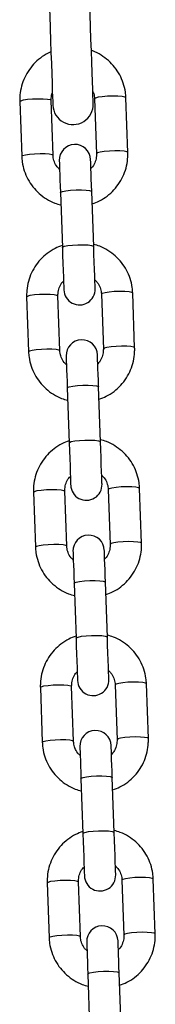
# Model space of a CAD drawing. Units: millimetres. Extents: x -1 to 7.9, y 1 to 16.6.
# Drawn here: x 3.7 to 3.7, y 12 to 12.2 of the extents above; entities that cross this region are included whole.
import ezdxf

# ---------------------------------------------------------------- set-up
doc = ezdxf.new("R2010")
doc.units = ezdxf.units.MM

# ---------------------------------------------------------------- blocks, each defined once
blk = doc.blocks.new('OPSHA_K035')
at = {"color": 7, "linetype": 'Continuous', "lineweight": 25}
for p, q in [((3838.183839366712, 5818.972302285088), (3838.184219525137, 5818.961415973557)), ((3838.190415785589, 5818.961632338417), (3838.190035627164, 5818.972518649948)), ((3838.198630378522, 5818.972818818939), (3838.199010536947, 5818.961932507408)), ((3838.205206737794, 5818.962148872269), (3838.20482657937, 5818.9730351838)), ((3838.191876337804, 5818.954192367447), (3838.192256496229, 5818.943306055916)), ((3838.198452697076, 5818.943522420776), (3838.198072538652, 5818.954408732307)), ((3838.185194120683, 5818.933507409943), (3838.185574279108, 5818.922621098412)), ((3838.19177053956, 5818.922837463272), (3838.191390381136, 5818.933723774803)), ((3838.199985132494, 5818.934023943794), (3838.200365290918, 5818.923137632263)), ((3838.206561491766, 5818.923353997124), (3838.206181333341, 5818.934240308655)), ((3838.193231032171, 5818.915397492302), (3838.193611190595, 5818.904511180771)), ((3838.199807451047, 5818.904727545631), (3838.199427292623, 5818.915613857162)), ((3838.201339886465, 5818.895229068649), (3838.201720044889, 5818.884342757118)), ((3838.207916245737, 5818.884559121979), (3838.207536087312, 5818.89544543351)), ((3838.186548874654, 5818.894712534798), (3838.186929033079, 5818.883826223267)), ((3838.193125233926, 5818.884042588127), (3838.192745075502, 5818.894928899658)), ((3838.194585786142, 5818.876602617157), (3838.194965944566, 5818.865716305626)), ((3838.201162205019, 5818.865932670486), (3838.200782046594, 5818.876818982018)), ((3838.194479987897, 5818.845247712982), (3838.194099829473, 5818.856134024513)), ((3838.202694640436, 5818.856434193504), (3838.20307479886, 5818.845547881973)), ((3838.209270999708, 5818.845764246834), (3838.208890841283, 5818.856650558365)), ((3838.187903628625, 5818.855917659653), (3838.18828378705, 5818.845031348122)), ((3838.195940540113, 5818.837807742012), (3838.196320698537, 5818.826921430481)), ((3838.20251695899, 5818.827137795342), (3838.202136800565, 5818.838024106873)), ((3838.189258382597, 5818.817122784508), (3838.189638541021, 5818.806236472977)), ((3838.195834741869, 5818.806452837837), (3838.195454583444, 5818.817339149368)), ((3838.204049334802, 5818.817639318359), (3838.204429493227, 5818.806753006828)), ((3838.210625753679, 5818.806969371689), (3838.210245595254, 5818.81785568322)), ((3838.197295294084, 5818.799012866867), (3838.197675452509, 5818.788126555336)), ((3838.203871653356, 5818.788342920197), (3838.203491494932, 5818.799229231728))]:
    blk.add_line(p, q, dxfattribs=at)
at = {"color": 7, "linetype": 'Continuous', "lineweight": 25, "flags": 128}
for points in [[(3838.198363766946, 5818.971857515228), (3838.198357329645, 5818.972041693581), (3838.198338196554, 5818.972590175522), (3838.198306725301, 5818.973490563286), (3838.198263690748, 5818.974722829712), (3838.198210046568, 5818.976259556664), (3838.198146925249, 5818.978066173447), (3838.198075816907, 5818.980102506531), (3838.197998271265, 5818.982323017967), (3838.197916076459, 5818.984678116692), (3838.197830961027, 5818.987115231407), (3838.19774489192, 5818.989579764259), (3838.197659776487, 5818.992016878975), (3838.197577522077, 5818.994371977699), (3838.197499976434, 5818.996592489136), (3838.197428868093, 5818.99862882222), (3838.197365806379, 5819.000435439003), (3838.197312102594, 5819.001972165955), (3838.197269127645, 5819.003204432381), (3838.197237656393, 5819.004104820145), (3838.197218523302, 5819.004653302086), (3838.197212086, 5819.004837480438)], [(3838.189216957368, 5819.004558292282), (3838.18922339467, 5819.00437411393), (3838.189242527761, 5819.003825631989), (3838.189273999013, 5819.002925244225), (3838.189317033567, 5819.001692977798), (3838.189370677747, 5819.000156250847), (3838.189433739461, 5818.998349634064), (3838.189504847803, 5818.99631330098), (3838.189582393446, 5818.994092789543), (3838.189664647855, 5818.991737690819), (3838.189749763288, 5818.989300576103), (3838.189835832395, 5818.986836043251), (3838.189920947828, 5818.984398928535), (3838.190003142633, 5818.982043829811), (3838.190080688276, 5818.979823318375), (3838.190151796617, 5818.977786985291), (3838.190214917936, 5818.975980368507), (3838.190268562116, 5818.974443641556), (3838.19031159667, 5818.97321137513), (3838.190343067922, 5818.972310987366), (3838.190362201013, 5818.971762505425), (3838.190368638315, 5818.971578327072)], [(3838.191654012479, 5818.960558620346), (3838.1916581252, 5818.960440603149), (3838.191670344152, 5818.960090247047), (3838.191690311708, 5818.959518876923), (3838.191717372217, 5818.958744493378), (3838.191750631609, 5818.957792130363), (3838.191789017, 5818.95669194783), (3838.191831395902, 5818.955479112518), (3838.191876337804, 5818.954192367447)], [(3838.198072538652, 5818.954408732307), (3838.19802759675, 5818.955695477379), (3838.197985217847, 5818.956908312691), (3838.197946832456, 5818.958008495224), (3838.197913573064, 5818.958960977448), (3838.197886512556, 5818.959735241783), (3838.197866545, 5818.960306611908), (3838.197854326047, 5818.96065696801), (3838.197850213327, 5818.960774985207)], [(3838.192256496229, 5818.943306055916), (3838.192311570921, 5818.941728678597), (3838.192365751543, 5818.940176335228), (3838.192416653909, 5818.93871959771), (3838.19246183423, 5818.937424865616), (3838.192499325552, 5818.936351147545), (3838.192527399339, 5818.935547200096), (3838.192544803896, 5818.935049620522), (3838.192550645151, 5818.934881297005)], [(3838.198746905603, 5818.935097661865), (3838.198741004743, 5818.935266104591), (3838.198723659792, 5818.935763564957), (3838.198695586004, 5818.936567512405), (3838.198658094682, 5818.937641230476), (3838.198612854757, 5818.93893596257), (3838.198562011995, 5818.940392700089), (3838.198507771768, 5818.941945043457), (3838.198452697076, 5818.943522420776)], [(3838.19300876645, 5818.921763745201), (3838.193012879171, 5818.921645728004), (3838.193025098123, 5818.921295371902), (3838.193045065679, 5818.920724001778), (3838.193072066583, 5818.919949737442), (3838.193105325975, 5818.918997255219), (3838.193143770971, 5818.917897072685), (3838.193186149873, 5818.916684237373), (3838.193231032171, 5818.915397492302)], [(3838.199427292623, 5818.915613857162), (3838.199382350721, 5818.916900602234), (3838.199339971819, 5818.918113437546), (3838.199301586427, 5818.919213620079), (3838.199268327035, 5818.920166102303), (3838.199241266527, 5818.920940366638), (3838.199221298971, 5818.921511736763), (3838.199209080019, 5818.921862092865), (3838.199204967298, 5818.921980110062)], [(3838.193611190595, 5818.904511180771), (3838.193666324892, 5818.902933803452), (3838.193720505514, 5818.901381460083), (3838.193771348276, 5818.899924722565), (3838.193816588201, 5818.898629990471), (3838.193854079523, 5818.8975562724), (3838.19388215331, 5818.896752324951), (3838.193899557867, 5818.896254864586), (3838.193905399122, 5818.89608642186)], [(3838.200101659574, 5818.89630278672), (3838.200095758714, 5818.896471229446), (3838.200078354158, 5818.896968689812), (3838.20005028037, 5818.89777263726), (3838.200012789049, 5818.898846474541), (3838.199967608728, 5818.900141087425), (3838.199916706361, 5818.901597824944), (3838.199862525739, 5818.903150168312), (3838.199807451047, 5818.904727545631)], [(3838.194363460817, 5818.882968870056), (3838.194367633142, 5818.88285085286), (3838.194379852094, 5818.882500496758), (3838.19439981965, 5818.881929126633), (3838.194426820554, 5818.881154862297), (3838.194460079946, 5818.880202380074), (3838.194498524942, 5818.87910219754), (3838.19454084424, 5818.877889362228), (3838.194585786142, 5818.876602617157)], [(3838.200782046594, 5818.876818982018), (3838.200737104692, 5818.878105727089), (3838.20069472579, 5818.879318562401), (3838.200656340398, 5818.880418744934), (3838.200623081007, 5818.881371227158), (3838.200596020498, 5818.882145491493), (3838.200576052942, 5818.882716861618), (3838.20056383399, 5818.88306721772), (3838.200559721269, 5818.883185234917)], [(3838.201456353941, 5818.857507911575), (3838.201450512685, 5818.857676354301), (3838.201433108129, 5818.858173814667), (3838.201405034341, 5818.858977762116), (3838.20136754302, 5818.860051599396), (3838.201322362699, 5818.86134633149), (3838.201271460332, 5818.862802949799), (3838.20121727971, 5818.864355412376), (3838.201162205019, 5818.865932670486)], [(3838.194965944566, 5818.865716305626), (3838.195021019258, 5818.864139047516), (3838.195075259485, 5818.862586584938), (3838.195126102247, 5818.861129966629), (3838.195171342172, 5818.859835234535), (3838.195208833494, 5818.858761397255), (3838.195236907281, 5818.857957449806), (3838.195254252233, 5818.857459989441), (3838.195260153093, 5818.857291546715)], [(3838.202136800565, 5818.838024106873), (3838.202091858663, 5818.839310851944), (3838.202049479761, 5818.840523687256), (3838.202011094369, 5818.841623869789), (3838.201977834978, 5818.842576352013), (3838.201950774469, 5818.843350616348), (3838.201930806913, 5818.843921986473), (3838.201918587961, 5818.844272342575), (3838.20191447524, 5818.844390359772)], [(3838.195718214788, 5818.844173994911), (3838.195722327509, 5818.844055977715), (3838.195734606065, 5818.843705621613), (3838.195754573621, 5818.843134251488), (3838.195781574525, 5818.842359987152), (3838.195814833917, 5818.841407504929), (3838.195853278913, 5818.840307322395), (3838.195895598211, 5818.839094487083), (3838.195940540113, 5818.837807742012)], [(3838.196320698537, 5818.826921430481), (3838.196375773229, 5818.825344172371), (3838.196430013456, 5818.823791709793), (3838.196480856218, 5818.822335091484), (3838.196526096143, 5818.82104035939), (3838.196563587465, 5818.81996652211), (3838.196591661253, 5818.819162574661), (3838.196609006204, 5818.818665114296), (3838.196614907064, 5818.81849667157)], [(3838.202811107912, 5818.81871303643), (3838.202805266656, 5818.818881479157), (3838.2027878621, 5818.819378939522), (3838.202759788313, 5818.820182886971), (3838.202722296991, 5818.821256724251), (3838.20267711667, 5818.822551456345), (3838.202626214304, 5818.824008193863), (3838.202572033681, 5818.825560537231), (3838.20251695899, 5818.827137795342)], [(3838.197072968759, 5818.805379119766), (3838.19707708148, 5818.80526110257), (3838.197089360036, 5818.804910746468), (3838.197109267988, 5818.804339376343), (3838.197136328497, 5818.803565112007), (3838.197169587888, 5818.802612629784), (3838.197208032884, 5818.80151244725), (3838.197250352182, 5818.800299611938), (3838.197295294084, 5818.799012866867)], [(3838.203491494932, 5818.799229231728), (3838.203446612634, 5818.800515976799), (3838.203404233732, 5818.801728812111), (3838.203365788736, 5818.802828994644), (3838.203332529344, 5818.803781476868), (3838.20330552844, 5818.804555741203), (3838.203285560884, 5818.805127230537), (3838.203273341932, 5818.80547746743), (3838.203269229211, 5818.805595484627)]]:
    blk.add_lwpolyline(points, dxfattribs=at)
at = {"color": 8, "linetype": 'Continuous', "lineweight": 25, "flags": 128}
for points in [[(3838.20482657937, 5818.9730351838), (3838.204634592809, 5818.97317608918), (3838.204092071333, 5818.973286953819), (3838.203264520444, 5818.973354426277), (3838.202251658716, 5818.973370400322), (3838.201175675668, 5818.973332849396), (3838.200166390218, 5818.973246303452), (3838.19934551505, 5818.973121252907), (3838.19881205348, 5818.972972718132), (3838.198630378522, 5818.972818818939)], [(3838.183839366712, 5818.972302285088), (3838.184021101274, 5818.97245630349), (3838.18455450324, 5818.972604719055), (3838.185375378408, 5818.9727297696), (3838.186384663858, 5818.972816315544), (3838.187460646905, 5818.97285386647), (3838.188473508634, 5818.972838011635), (3838.189301119127, 5818.972770539177), (3838.189843640604, 5818.972659555328), (3838.190035627164, 5818.972518649948)], [(3838.184219525137, 5818.961416211975), (3838.184401259698, 5818.961569991959), (3838.184934661665, 5818.961718407524), (3838.185755536832, 5818.961843458069), (3838.186764822282, 5818.961930004013), (3838.18784080533, 5818.961967554939), (3838.188853667059, 5818.961951700104), (3838.189681277551, 5818.961884227646), (3838.190223799028, 5818.961773243797), (3838.190415785589, 5818.961632338417)], [(3838.205206737794, 5818.962148991478), (3838.205014751234, 5818.962289777649), (3838.204472229757, 5818.962400642288), (3838.203644678869, 5818.962468114746), (3838.20263181714, 5818.962484088791), (3838.201555834093, 5818.962446537865), (3838.200546548643, 5818.96235999192), (3838.199725673475, 5818.962234941376), (3838.199192211904, 5818.962086406601), (3838.199010536947, 5818.961932507408)], [(3838.191876337804, 5818.954192367447), (3838.191920743265, 5818.954268899811), (3838.192283854761, 5818.954422441376), (3838.192971453943, 5818.954561320198), (3838.19390063075, 5818.954668727768), (3838.194959388055, 5818.954731670273), (3838.196019873895, 5818.954742756737), (3838.196954295911, 5818.95470031823), (3838.197649941721, 5818.954609838379), (3838.198022828378, 5818.954481926811), (3838.198072538652, 5818.954408732307)], [(3838.192256496229, 5818.943306055916), (3838.192300901689, 5818.94338258828), (3838.192664013185, 5818.943536129845), (3838.193351612367, 5818.943675008667), (3838.194280789175, 5818.943782416237), (3838.19533954648, 5818.943845358742), (3838.19640003232, 5818.943856445206), (3838.197334454336, 5818.943814006699), (3838.198030100145, 5818.943723526848), (3838.198402986803, 5818.94359561528), (3838.198452697076, 5818.943522420776)], [(3838.206181333341, 5818.934240308655), (3838.20598934678, 5818.934381214035), (3838.205446825304, 5818.934492078674), (3838.204619274416, 5818.934559551132), (3838.203606412687, 5818.934575525177), (3838.202530429639, 5818.934537974251), (3838.201521144189, 5818.934451428307), (3838.200700269022, 5818.934326377762), (3838.200166807451, 5818.934177962196), (3838.199985132494, 5818.934023943794)], [(3838.185194120683, 5818.933507409943), (3838.185375795641, 5818.933661428345), (3838.185909257211, 5818.93380984391), (3838.186730132379, 5818.933934894455), (3838.187739417829, 5818.934021440399), (3838.188815400877, 5818.934058991325), (3838.189828262605, 5818.93404313649), (3838.190655873098, 5818.933975664032), (3838.191198394575, 5818.933864680183), (3838.191390381136, 5818.933723774803)], [(3838.185574279108, 5818.92262133683), (3838.185755954065, 5818.922775116814), (3838.186289415636, 5818.922923532379), (3838.187110290804, 5818.923048582924), (3838.188119576253, 5818.923135128868), (3838.189195559301, 5818.923172679794), (3838.19020842103, 5818.923156824959), (3838.191036031522, 5818.923089352501), (3838.191578552999, 5818.922978368652), (3838.19177053956, 5818.922837463272)], [(3838.206561491766, 5818.923354235542), (3838.206369505205, 5818.923494902504), (3838.205826983728, 5818.923605767143), (3838.20499943284, 5818.923673239601), (3838.203986571111, 5818.923689213646), (3838.202910588064, 5818.92365166272), (3838.201901302614, 5818.923565116776), (3838.201080427446, 5818.923440066231), (3838.200546965875, 5818.923291650665), (3838.200365290918, 5818.923137632263)], [(3838.193231032171, 5818.915397492302), (3838.193275497236, 5818.915474024666), (3838.193638608732, 5818.915627566231), (3838.194326207914, 5818.915766445053), (3838.195255384721, 5818.915873852623), (3838.196314082422, 5818.915936795128), (3838.197374627866, 5818.915947881592), (3838.198309049882, 5818.915905562294), (3838.199004695692, 5818.915814963234), (3838.199377582349, 5818.915687051666), (3838.199427292623, 5818.915613857162)], [(3838.193611190595, 5818.904511180771), (3838.19365565566, 5818.904587713135), (3838.194018767156, 5818.9047412547), (3838.194706366338, 5818.904880133522), (3838.195635543146, 5818.904987541092), (3838.196694240846, 5818.905050483597), (3838.197754786291, 5818.905061570061), (3838.198689208307, 5818.905019250763), (3838.199384854116, 5818.904928651703), (3838.199757740774, 5818.904800740135), (3838.199807451047, 5818.904727545631)], [(3838.186548874654, 5818.894712534798), (3838.186730549612, 5818.8948665532), (3838.187264011182, 5818.895014968765), (3838.18808488635, 5818.89514001931), (3838.1890941718, 5818.895226565254), (3838.190170154848, 5818.89526411618), (3838.191183016576, 5818.895248261345), (3838.192010627069, 5818.895180788887), (3838.192553088941, 5818.895069924248), (3838.192745075502, 5818.894928899658)], [(3838.207536087312, 5818.89544543351), (3838.207344100751, 5818.89558633889), (3838.206801579275, 5818.895697322739), (3838.205973968782, 5818.895764795197), (3838.204961107053, 5818.895780650032), (3838.203885183611, 5818.895743099106), (3838.202875898161, 5818.895656553162), (3838.202055022993, 5818.895531502617), (3838.201521561422, 5818.895383087051), (3838.201339886465, 5818.895229068649)], [(3838.186929033079, 5818.883826461685), (3838.187110708036, 5818.883980241669), (3838.187644169607, 5818.884128657234), (3838.188465044775, 5818.884253707779), (3838.189474330225, 5818.884340253723), (3838.190550313272, 5818.884377804649), (3838.191563175001, 5818.884361949814), (3838.192390785493, 5818.884294477356), (3838.192933247366, 5818.884183612717), (3838.193125233926, 5818.884042588127)], [(3838.207916245737, 5818.884559360397), (3838.207724259176, 5818.884700027359), (3838.207181737699, 5818.884811011208), (3838.206354127206, 5818.884878483665), (3838.205341265478, 5818.884894338501), (3838.204265342035, 5818.884856787575), (3838.203256056585, 5818.884770241631), (3838.202435181417, 5818.884645191086), (3838.201901719846, 5818.88449677552), (3838.201720044889, 5818.884342757118)], [(3838.194585786142, 5818.876602617157), (3838.194630251207, 5818.876679149521), (3838.194993362703, 5818.876832691086), (3838.195680961885, 5818.876971569908), (3838.196610138692, 5818.877078977478), (3838.197668836393, 5818.877142039192), (3838.198729381837, 5818.877153006447), (3838.199663803854, 5818.877110687149), (3838.200359449663, 5818.877020088089), (3838.20073233632, 5818.876892176521), (3838.200782046594, 5818.876818982018)], [(3838.194965944566, 5818.865716305626), (3838.195010409631, 5818.86579283799), (3838.195373521127, 5818.865946379555), (3838.196061120309, 5818.866085258377), (3838.196990297117, 5818.866192665947), (3838.198048994817, 5818.866255727661), (3838.199109540262, 5818.866266694916), (3838.200043962278, 5818.866224375618), (3838.200739608087, 5818.866133776558), (3838.201112494745, 5818.86600586499), (3838.201162205019, 5818.865932670486)], [(3838.187903628625, 5818.855917659653), (3838.188085303583, 5818.856071678055), (3838.188618765153, 5818.85622009362), (3838.189439640321, 5818.856345144165), (3838.190448925771, 5818.856431690109), (3838.191524908819, 5818.856469241035), (3838.192537770547, 5818.8564533862), (3838.193365321436, 5818.856385913742), (3838.193907842912, 5818.856275049103), (3838.194099829473, 5818.856134024513)], [(3838.208890841283, 5818.856650558365), (3838.208698854723, 5818.856791463745), (3838.208156333246, 5818.856902447594), (3838.207328722753, 5818.856969920052), (3838.206315861024, 5818.856985774887), (3838.205239937582, 5818.856948223961), (3838.204230652132, 5818.856861678017), (3838.203409776964, 5818.856736627472), (3838.202876315393, 5818.856588211906), (3838.202694640436, 5818.856434193504)], [(3838.18828378705, 5818.84503158654), (3838.188465462007, 5818.845185366524), (3838.188998923578, 5818.845333782089), (3838.189819798746, 5818.845458832634), (3838.190829084196, 5818.845545378578), (3838.191905067243, 5818.845582929504), (3838.192917928972, 5818.845567074669), (3838.19374547986, 5818.845499602211), (3838.194288001337, 5818.845388737572), (3838.194479987897, 5818.845247712982)], [(3838.209270999708, 5818.845764485252), (3838.209079013147, 5818.845905152214), (3838.20853649167, 5818.846016136063), (3838.207708881177, 5818.846083608521), (3838.206696019449, 5818.846099463356), (3838.205620096006, 5818.84606191243), (3838.204610810556, 5818.845975366486), (3838.203789935388, 5818.845850315941), (3838.203256473817, 5818.845701900375), (3838.20307479886, 5818.845547881973)], [(3838.195940540113, 5818.837807742012), (3838.195985005178, 5818.837884274376), (3838.196348116674, 5818.838037815941), (3838.197035715856, 5818.838176694763), (3838.197964892664, 5818.838284102333), (3838.199023590364, 5818.838347164047), (3838.200084135809, 5818.838358131302), (3838.201018557825, 5818.838315812004), (3838.201714203634, 5818.838225212944), (3838.202087090292, 5818.838097420586), (3838.202136800565, 5818.838024106873)], [(3838.196320698537, 5818.826921430481), (3838.196365163602, 5818.826997962845), (3838.196728275098, 5818.82715150441), (3838.197415874281, 5818.827290383232), (3838.198345051088, 5818.827397790802), (3838.199403748788, 5818.827460852516), (3838.200464294233, 5818.827471819771), (3838.201398716249, 5818.827429500473), (3838.202094362058, 5818.827338901413), (3838.202467248716, 5818.827211109055), (3838.20251695899, 5818.827137795342)], [(3838.189258382597, 5818.817122784508), (3838.189440057554, 5818.81727680291), (3838.189973519125, 5818.817425337685), (3838.190794394292, 5818.81755026902), (3838.191803679742, 5818.817636814964), (3838.19287966279, 5818.817674365891), (3838.193892524519, 5818.817658511055), (3838.194720075407, 5818.817591038597), (3838.195262596883, 5818.817480173958), (3838.195454583444, 5818.817339149368)], [(3838.210245595254, 5818.81785568322), (3838.210053608694, 5818.817996707809), (3838.209511087217, 5818.818107572449), (3838.208683476724, 5818.818175044907), (3838.207670614996, 5818.818190899742), (3838.206594631948, 5818.818153348816), (3838.205585346498, 5818.818066802872), (3838.20476447133, 5818.817941752327), (3838.204231069364, 5818.817793336761), (3838.204049334802, 5818.817639318359)], [(3838.210625753679, 5818.806969610107), (3838.210433767118, 5818.807110396278), (3838.209891245641, 5818.807221260918), (3838.209063635149, 5818.807288733376), (3838.20805077342, 5818.807304588211), (3838.206974790372, 5818.807267037285), (3838.205965504922, 5818.807180491341), (3838.205144629755, 5818.807055440796), (3838.204611227789, 5818.80690702523), (3838.204429493227, 5818.806753006828)], [(3838.189638541021, 5818.806236711395), (3838.189820215978, 5818.806390491379), (3838.190353677549, 5818.806539026154), (3838.191174552717, 5818.806663957489), (3838.192183838167, 5818.806750503433), (3838.193259821214, 5818.806788054359), (3838.194272682943, 5818.806772199524), (3838.195100233831, 5818.806704727066), (3838.195642755308, 5818.806593862427), (3838.195834741869, 5818.806452837837)], [(3838.197295294084, 5818.799012866867), (3838.197339759149, 5818.799089399231), (3838.19770281104, 5818.799242940796), (3838.198390469827, 5818.799381819618), (3838.199319646635, 5818.799489227188), (3838.200378344335, 5818.799552288902), (3838.20143888978, 5818.799563256157), (3838.202373311796, 5818.799520936859), (3838.203068898, 5818.799430337799), (3838.203441844263, 5818.799302545441), (3838.203491494932, 5818.799229231728)]]:
    blk.add_lwpolyline(points, dxfattribs=at)
at = {"color": 7, "linetype": 'Continuous', "lineweight": 25}
for centre, radius, start, end in [((3838.194366192415, 5818.971717950399), 0.004000000000001213, 182.0000000019326, 2.000000001932675), ((3838.194752108041, 5818.960666772778), 0.003099999999999522, 2.000000001932675, 182.0000000019326), ((3838.195648779022, 5818.934989475471), 0.003099999999999522, 182.0000000019326, 2.000000001932675), ((3838.196106854443, 5818.921871911669), 0.003099999999999522, 2.000000001932675, 182.0000000019326), ((3838.197003525424, 5818.896194614363), 0.003099999999999538, 182.0000000019326, 2.000000001932675), ((3838.197461600846, 5818.883077050561), 0.00310000000000134, 2.000000001932675, 182.0000000019326), ((3838.198358271827, 5818.857399753255), 0.003100000000001324, 182.0000000019326, 2.000000001932675), ((3838.198816347248, 5818.844282189452), 0.003099999999999522, 2.000000001932675, 182.0000000019326), ((3838.199713018229, 5818.818604892147), 0.003099999999999522, 182.0000000019326, 2.000000001932675), ((3838.20017109365, 5818.805487328344), 0.003099999999999538, 2.000000001932675, 182.0000000019326)]:
    blk.add_arc(centre, radius, start, end, dxfattribs=at)
for points, knots in [([(3838.190000222005, 5818.982127753151), (3838.189818819791, 5818.982056331245), (3838.189071660304, 5818.981762158681), (3838.187897968931, 5818.980955327785), (3838.186541304004, 5818.979738708127), (3838.185429064487, 5818.978288341372), (3838.184582160528, 5818.976674161251), (3838.184034088966, 5818.974938654885), (3838.183827252368, 5818.97345947697), (3838.183836468324, 5818.972579146319), (3838.183839366712, 5818.972302285088)], [0, 0, 0, 0, 0.04735059470165857, 0.1950276409015986, 0.3426612627558057, 0.4902311437384251, 0.6377158470144807, 0.785107667956065, 0.9324170349695645, 0.9999999999999999, 0.9999999999999999, 0.9999999999999999, 0.9999999999999999]), ([(3838.20482657937, 5818.9730351838), (3838.204801173651, 5818.973411309196), (3838.204735139688, 5818.974388925714), (3838.204358263195, 5818.975936573352), (3838.203644138705, 5818.97760734447), (3838.202644954056, 5818.979127966169), (3838.201399702203, 5818.980461670803), (3838.199932622044, 5818.981534040956), (3838.198774560343, 5818.982190849207), (3838.198093736451, 5818.982391095685), (3838.1979948738, 5818.982420173538)], [0, 0, 0, 0, 0.09193459520707654, 0.2389542952106539, 0.386078229106198, 0.5332133967385053, 0.6803880610055844, 0.8276409406549101, 0.9749716869684468, 0.9999999999999999, 0.9999999999999999, 0.9999999999999999, 0.9999999999999999]), ([(3838.190035627164, 5818.972518649948), (3838.190034429853, 5818.97267025439), (3838.190030265726, 5818.97319751879), (3838.190176972313, 5818.97370856048), (3838.190281496324, 5818.974072662247)], [0, 0, 0, 0, 0.2875302085202087, 1, 1, 1, 1]), ([(3838.198278234281, 5818.974306670082), (3838.198305316114, 5818.974259179518), (3838.198513093891, 5818.973894821479), (3838.198595738956, 5818.973370099753), (3838.198624383323, 5818.972914231192), (3838.198630378522, 5818.972818818939)], [0, 0, 0, 0, 0.1059507639579758, 0.8128775312829247, 1, 1, 1, 1]), ([(3838.199010536947, 5818.961932507408), (3838.199010941856, 5818.961781078563), (3838.199012367249, 5818.961248005548), (3838.198798766988, 5818.960350204291), (3838.198403041367, 5818.959499468363), (3838.19801873469, 5818.959121480018), (3838.197911665716, 5818.959016171349)], [0, 0, 0, 0, 0.1424977028287198, 0.501632829992734, 0.8611534353976986, 1, 1, 1, 1]), ([(3838.198158250131, 5818.951954689873), (3838.198641508113, 5818.95213651323), (3838.199694578764, 5818.952532725706), (3838.201151892504, 5818.953488022236), (3838.202503865549, 5818.954714515246), (3838.203617304377, 5818.956162276967), (3838.204463861825, 5818.957777154638), (3838.205012099758, 5818.959512450313), (3838.205218945669, 5818.960991684622), (3838.20520965856, 5818.961872012127), (3838.205206737794, 5818.962148872269)], [0, 0, 0, 0, 0.1161996157475734, 0.2532113481800758, 0.3901742136111874, 0.5270752164771073, 0.6638999299521645, 0.8006398153201485, 0.9373018693727698, 0.9999999999999999, 0.9999999999999999, 0.9999999999999999, 0.9999999999999999]), ([(3838.184219525137, 5818.961415973557), (3838.184244930123, 5818.96103984985), (3838.184310965072, 5818.960062194932), (3838.184687874055, 5818.958514501511), (3838.185402036462, 5818.956843943028), (3838.186400992176, 5818.95532247991), (3838.187647400307, 5818.95399209061), (3838.189109809445, 5818.952906863213), (3838.190563026182, 5818.952134556008), (3838.19155525833, 5818.951863239676), (3838.191961512842, 5818.95175215329)], [0, 0, 0, 0, 0.08535159884316394, 0.2218536318675811, 0.3584327734528073, 0.4950347488837065, 0.6316774564096342, 0.7683826870301562, 0.9051677792056363, 0.9999999999999999, 0.9999999999999999, 0.9999999999999999, 0.9999999999999999]), ([(3838.191715405263, 5818.958799568069), (3838.191548682352, 5818.958956093034), (3838.191100869236, 5818.959376514744), (3838.190655530757, 5818.960261429416), (3838.190446757194, 5818.961079126078), (3838.190421146001, 5818.961536591167), (3838.190415785589, 5818.961632338417)], [0, 0, 0, 0, 0.2115579062657877, 0.5682386678442285, 0.9096325345875983, 1, 1, 1, 1]), ([(3838.192242667951, 5818.943701473129), (3838.191759392127, 5818.943519647598), (3838.190706338545, 5818.943123451433), (3838.189248980073, 5818.942168258509), (3838.187897059653, 5818.940941742694), (3838.186783552656, 5818.939494025671), (3838.185936976703, 5818.93787913698), (3838.185388858966, 5818.936143815012), (3838.185181902721, 5818.934664601696), (3838.185191197511, 5818.933784270466), (3838.185194120683, 5818.933507409943)], [0, 0, 0, 0, 0.116204037957392, 0.2532075320088973, 0.3901707367540814, 0.5270748049281168, 0.6638998573749866, 0.8006387312208061, 0.9373017071901746, 1, 1, 1, 1]), ([(3838.206181333341, 5818.934240308655), (3838.206155930714, 5818.934616433025), (3838.206089904478, 5818.935594051409), (3838.205712939251, 5818.937141725045), (3838.204998846112, 5818.93881229503), (3838.203999928047, 5818.940333833596), (3838.202753490693, 5818.941664177832), (3838.201291015936, 5818.942749301152), (3838.199837810848, 5818.943521571671), (3838.198845598627, 5818.943792996355), (3838.198439345636, 5818.943904128922)], [0, 0, 0, 0, 0.08535182178604628, 0.221845529443303, 0.3584332262674739, 0.495033111021665, 0.6316792345318032, 0.7683794625121115, 0.905164908624023, 1, 1, 1, 1]), ([(3838.191390381136, 5818.933723774803), (3838.191389953266, 5818.933875203857), (3838.191388447042, 5818.934408278531), (3838.191602108792, 5818.935306078282), (3838.191997814983, 5818.936156826165), (3838.192382182645, 5818.936534724135), (3838.192489252367, 5818.936639991653)], [0, 0, 0, 0, 0.1424999198271457, 0.5016415092218415, 0.8611769156109118, 1, 1, 1, 1]), ([(3838.198685453214, 5818.936856714142), (3838.198852202365, 5818.936700193251), (3838.199300062694, 5818.936279804316), (3838.199745285109, 5818.935394821329), (3838.199954165952, 5818.934577162126), (3838.199979773, 5818.934119691326), (3838.199985132494, 5818.934023943794)], [0, 0, 0, 0, 0.2115686602447037, 0.5682380380663856, 0.9096332652803256, 0.9999999999999999, 0.9999999999999999, 0.9999999999999999, 0.9999999999999999]), ([(3838.185574279108, 5818.922621098412), (3838.18559968156, 5818.922244973948), (3838.185665707334, 5818.921267355399), (3838.186042677507, 5818.919719684551), (3838.186756754748, 5818.91804909245), (3838.187755748871, 5818.916527602957), (3838.189002159183, 5818.915197228467), (3838.190464526489, 5818.914111948649), (3838.19191783199, 5818.913339854971), (3838.192910017608, 5818.913068417777), (3838.193316266813, 5818.912957278145)], [0, 0, 0, 0, 0.08535176865681426, 0.2218453736619628, 0.3584329745006452, 0.4950352107473427, 0.6316781843586343, 0.7683836759921011, 0.9051649752683312, 0.9999999999999999, 0.9999999999999999, 0.9999999999999999, 0.9999999999999999]), ([(3838.193070159235, 5818.920004692925), (3838.192903436314, 5818.920161217915), (3838.192455623058, 5818.920581639806), (3838.192010284857, 5818.921466553869), (3838.191801511125, 5818.922284251342), (3838.191775899969, 5818.922741716033), (3838.19177053956, 5818.922837463272)], [0, 0, 0, 0, 0.2115578535447901, 0.5682386715561238, 0.9096324679304695, 1, 1, 1, 1]), ([(3838.200365290918, 5818.923137632263), (3838.200365696323, 5818.922986202959), (3838.200367123466, 5818.922453128577), (3838.200153494678, 5818.921555354276), (3838.199757872339, 5818.920704538436), (3838.199373452898, 5818.920326680346), (3838.199266360082, 5818.920221415413)], [0, 0, 0, 0, 0.1424997101591993, 0.5016396602613813, 0.8611651595389646, 1, 1, 1, 1]), ([(3838.199513004102, 5818.913159814728), (3838.199996264427, 5818.913341634705), (3838.201049324472, 5818.913737833902), (3838.202506595345, 5818.914693186979), (3838.203858621556, 5818.915919615813), (3838.204972055358, 5818.917367405123), (3838.205818616631, 5818.918982278708), (3838.206366853482, 5818.920717575266), (3838.206573699669, 5818.922196809585), (3838.206564412539, 5818.923077136986), (3838.206561491766, 5818.923353997124)], [0, 0, 0, 0, 0.116199670545392, 0.253207689952985, 0.390173920138453, 0.5270749928770248, 0.6638997648947842, 0.8006397212174653, 0.9373018329521737, 1, 1, 1, 1]), ([(3838.207536087312, 5818.89544543351), (3838.207510684665, 5818.895821557844), (3838.207444658384, 5818.896799176085), (3838.207067693741, 5818.898346850668), (3838.206353598168, 5818.900017417093), (3838.205354689161, 5818.901538968855), (3838.20410820169, 5818.90286928124), (3838.202645844341, 5818.903954587106), (3838.201192533749, 5818.904726676312), (3838.200200348606, 5818.904998113961), (3838.199794099607, 5818.905109253777)], [0, 0, 0, 0, 0.08535171623311773, 0.2218452441355356, 0.3584327610810891, 0.4950324659406118, 0.6316784094951878, 0.7683838171631162, 0.9051650357808281, 1, 1, 1, 1]), ([(3838.193597421922, 5818.904906597984), (3838.193114146098, 5818.904724772453), (3838.192061092516, 5818.904328576288), (3838.190603734044, 5818.903373383364), (3838.189251813624, 5818.90214686755), (3838.188138306627, 5818.900699150523), (3838.187291730675, 5818.899084261844), (3838.186743612926, 5818.897348939802), (3838.186536656694, 5818.895869726593), (3838.186545951482, 5818.894989395324), (3838.186548874654, 5818.894712534798)], [0, 0, 0, 0, 0.1162040371712178, 0.253207530295831, 0.3901707341143955, 0.5270748013622113, 0.6638998528833961, 0.8006387258041139, 0.9373017076143575, 0.9999999999999999, 0.9999999999999999, 0.9999999999999999, 0.9999999999999999]), ([(3838.192745075502, 5818.894928899658), (3838.192744670097, 5818.895080328963), (3838.192743242954, 5818.895613403344), (3838.192956871741, 5818.896511177645), (3838.193352494081, 5818.897361993486), (3838.193736913522, 5818.897739851576), (3838.193844006338, 5818.897845116509)], [0, 0, 0, 0, 0.1424997101591993, 0.5016396602613813, 0.8611651595389646, 1, 1, 1, 1]), ([(3838.200040207185, 5818.898061838997), (3838.200206956341, 5818.897905318085), (3838.200654816755, 5818.89748492903), (3838.201100039002, 5818.896599946563), (3838.201308919991, 5818.895782286258), (3838.201334526976, 5818.895324816162), (3838.201339886465, 5818.895229068649)], [0, 0, 0, 0, 0.2115686060165314, 0.5682379771553746, 0.9096331315637289, 1, 1, 1, 1]), ([(3838.186929033079, 5818.883826223267), (3838.186954435537, 5818.883450098786), (3838.187020461332, 5818.882472480066), (3838.187397431456, 5818.880924809495), (3838.188111508728, 5818.879254217282), (3838.189110502798, 5818.87773272786), (3838.190356913256, 5818.876402353234), (3838.191819280358, 5818.875317073572), (3838.193272586012, 5818.874544979804), (3838.194264771585, 5818.874273542628), (3838.194671020784, 5818.874162403)], [0, 0, 0, 0, 0.08535175534545225, 0.2218453677072878, 0.3584329691704173, 0.4950352060416289, 0.6316781750858257, 0.7683836760225865, 0.9051649725706011, 1, 1, 1, 1]), ([(3838.194424913206, 5818.88120981778), (3838.194258164059, 5818.881366338664), (3838.193810303806, 5818.881786727518), (3838.193365081342, 5818.882671710452), (3838.193156200458, 5818.88348936988), (3838.193130593419, 5818.883946840598), (3838.193125233926, 5818.884042588127)], [0, 0, 0, 0, 0.2115687139248032, 0.5682380975047377, 0.909633263821399, 0.9999999999999999, 0.9999999999999999, 0.9999999999999999, 0.9999999999999999]), ([(3838.201720044889, 5818.884342757118), (3838.201720450285, 5818.884191327781), (3838.201721877397, 5818.883658252782), (3838.201508248735, 5818.882760479552), (3838.201112626309, 5818.881909663267), (3838.200728206869, 5818.881531805196), (3838.200621114053, 5818.881426540268)], [0, 0, 0, 0, 0.1424995754691286, 0.5016396583345536, 0.8611651590021827, 1, 1, 1, 1]), ([(3838.200867698469, 5818.874365058792), (3838.201350975181, 5818.874546883399), (3838.202404030671, 5818.874943077539), (3838.203861384923, 5818.875898295702), (3838.205213370263, 5818.877124748876), (3838.206326810689, 5818.878572527694), (3838.207173370271, 5818.88018740427), (3838.207721607524, 5818.88192269983), (3838.207928453633, 5818.883401934503), (3838.207919166508, 5818.884282261848), (3838.207916245737, 5818.884559121979)], [0, 0, 0, 0, 0.1162038831731694, 0.2532071877092477, 0.3901735101860757, 0.5270746804845432, 0.6638995387168043, 0.8006395936488427, 0.9373017907045401, 1, 1, 1, 1]), ([(3838.194952175893, 5818.866111842049), (3838.194468894578, 5818.865930024658), (3838.193415809102, 5818.865533838737), (3838.191958525674, 5818.864578468137), (3838.190606498697, 5818.863352041445), (3838.189493065024, 5818.861904251459), (3838.188646503752, 5818.860289378091), (3838.188098266935, 5818.858554081617), (3838.18789142072, 5818.857074847147), (3838.187900707852, 5818.856194519788), (3838.187903628625, 5818.855917659653)], [0, 0, 0, 0, 0.1162033291201291, 0.2532107783437281, 0.3901764420310107, 0.5270769432285118, 0.6639011553147101, 0.8006405525455196, 0.9373020922744739, 1, 1, 1, 1]), ([(3838.208890841283, 5818.856650558365), (3838.208865436297, 5818.857026682068), (3838.208799401354, 5818.858004336927), (3838.208422492403, 5818.859552030315), (3838.207708329915, 5818.861222588987), (3838.206709374187, 5818.86274405207), (3838.205462966177, 5818.864074441251), (3838.204000556999, 5818.865159668702), (3838.202547340196, 5818.865931975929), (3838.201555108085, 5818.866203292248), (3838.201148853578, 5818.866314378632)], [0, 0, 0, 0, 0.08535160540942459, 0.2218536379787796, 0.3584327662972371, 0.4950347412727409, 0.6316774587267434, 0.7683826888915258, 0.9051677772575578, 0.9999999999999999, 0.9999999999999999, 0.9999999999999999, 0.9999999999999999]), ([(3838.194099829473, 5818.856134024513), (3838.194099424401, 5818.856285453488), (3838.194097998429, 5818.856818526708), (3838.194311607985, 5818.857716320073), (3838.194707307816, 5818.858567096747), (3838.195091669212, 5818.858945053847), (3838.195198760309, 5818.859050360573)], [0, 0, 0, 0, 0.142496008658195, 0.5016266299211499, 0.8611427903446742, 1, 1, 1, 1]), ([(3838.201394961156, 5818.859266963852), (3838.201561710294, 5818.859110442994), (3838.202009570426, 5818.858690054299), (3838.202454793233, 5818.857805070615), (3838.20266367388, 5818.856987411929), (3838.20268928094, 5818.85652994104), (3838.202694640436, 5818.856434193504)], [0, 0, 0, 0, 0.2115687114539831, 0.5682379697290018, 0.9096332648767533, 1, 1, 1, 1]), ([(3838.18828378705, 5818.845031348122), (3838.188309189677, 5818.844655223756), (3838.188375215907, 5818.84367760543), (3838.188752181101, 5818.842129931828), (3838.189466274319, 5818.840459361654), (3838.190465192404, 5818.838937823119), (3838.1917116296, 5818.837607479033), (3838.193174104493, 5818.836522355594), (3838.194627309559, 5818.835750085102), (3838.195619521764, 5818.835478660421), (3838.196025774755, 5818.835367527855)], [0, 0, 0, 0, 0.0853518284364277, 0.2218455357731476, 0.3584332194658471, 0.495033103899252, 0.6316792374718959, 0.7683794607918731, 0.9051649065825627, 1, 1, 1, 1]), ([(3838.195779667177, 5818.842414942635), (3838.19561291803, 5818.842571463519), (3838.195165057777, 5818.842991852373), (3838.194719835313, 5818.843876835307), (3838.194510954429, 5818.844694494735), (3838.19448534739, 5818.845151965453), (3838.194479987897, 5818.845247712982)], [0, 0, 0, 0, 0.2115687139248032, 0.5682380975047377, 0.909633263821399, 0.9999999999999999, 0.9999999999999999, 0.9999999999999999, 0.9999999999999999]), ([(3838.20307479886, 5818.845547881973), (3838.20307520555, 5818.84539645209), (3838.203076637116, 5818.844863412442), (3838.202862949799, 5818.84396567363), (3838.202467409385, 5818.843114809006), (3838.202082961895, 5818.842736929406), (3838.201975868024, 5818.842631665123)], [0, 0, 0, 0, 0.142500159090642, 0.5016066411846605, 0.8611647221533365, 1, 1, 1, 1]), ([(3838.20222245244, 5818.835570183647), (3838.202705728251, 5818.835752009171), (3838.203758781757, 5818.836148205299), (3838.205216140376, 5818.837103398307), (3838.206568060729, 5818.838329914082), (3838.207681567731, 5818.839777631089), (3838.208528143731, 5818.841392519918), (3838.209076261382, 5818.843127841585), (3838.209283217676, 5818.84460705513), (3838.209273922882, 5818.845487386316), (3838.209270999708, 5818.845764246834)], [0, 0, 0, 0, 0.1162040423620952, 0.2532075288364019, 0.390170733030808, 0.5270748006543031, 0.6638998525509505, 0.8006387387879369, 0.9373017074423067, 1, 1, 1, 1]), ([(3838.19630687026, 5818.827316966904), (3838.1958236122, 5818.827135143599), (3838.19477054143, 5818.826738931256), (3838.193313229204, 5818.825783633823), (3838.191961249685, 5818.824557144031), (3838.190847856567, 5818.823109398228), (3838.190001200149, 5818.821494568292), (3838.18945304602, 5818.819759236334), (3838.189246172692, 5818.818279972762), (3838.189255461345, 5818.817399644825), (3838.189258382597, 5818.817122784508)], [0, 0, 0, 0, 0.116199551312947, 0.2532111949995642, 0.3901739787397345, 0.5270749105764375, 0.663891622651781, 0.800639940905438, 0.9373018999156273, 1, 1, 1, 1]), ([(3838.210245595254, 5818.81785568322), (3838.210220190272, 5818.818231806908), (3838.210154155339, 5818.81920946167), (3838.209777246319, 5818.820757155476), (3838.209063083862, 5818.822427713454), (3838.208064128455, 5818.823949177931), (3838.20681771902, 5818.825279562421), (3838.205355315188, 5818.826364807304), (3838.203902070102, 5818.827137061607), (3838.202909859773, 5818.827408489014), (3838.202503607549, 5818.827519622696)], [0, 0, 0, 0, 0.08535138159975564, 0.2218530427679925, 0.3584318257589725, 0.4950334425356744, 0.6316758016840397, 0.7683806733792636, 0.9051654030663323, 1, 1, 1, 1]), ([(3838.195454583444, 5818.817339149368), (3838.195454178372, 5818.817490578343), (3838.1954527524, 5818.818023651563), (3838.195666361956, 5818.818921444928), (3838.196062061787, 5818.819772221602), (3838.196446423183, 5818.820150178702), (3838.19655351428, 5818.820255485428)], [0, 0, 0, 0, 0.142496008658195, 0.5016266299211499, 0.8611427903446742, 1, 1, 1, 1]), ([(3838.202749715128, 5818.820472088707), (3838.202916435684, 5818.820315562229), (3838.203364217966, 5818.81989515946), (3838.203809644355, 5818.81901029919), (3838.204018357475, 5818.818192565337), (3838.204043973753, 5818.817735065308), (3838.204049334802, 5818.817639318359)], [0, 0, 0, 0, 0.2115572198947902, 0.568205724196855, 0.9096328277726107, 1, 1, 1, 1]), ([(3838.189638541021, 5818.806236472977), (3838.189663951464, 5818.805860390235), (3838.189730004523, 5818.804882783754), (3838.190106812973, 5818.803335062794), (3838.19082105868, 5818.801664510916), (3838.191819894827, 5818.800142940843), (3838.193066466166, 5818.798812734932), (3838.194528801317, 5818.797727479444), (3838.19598203754, 5818.796955190082), (3838.196974255533, 5818.796683782964), (3838.197380528726, 5818.79657265271)], [0, 0, 0, 0, 0.0853429729868049, 0.2218443828027731, 0.3584338843248349, 0.4950338120178224, 0.6316734649063891, 0.7683790955802139, 0.9051605946862021, 1, 1, 1, 1]), ([(3838.197134421148, 5818.80362006749), (3838.196967671994, 5818.803776588387), (3838.196519811584, 5818.804196977404), (3838.196074589222, 5818.805081960443), (3838.195865708417, 5818.805899619421), (3838.195840101363, 5818.806357090303), (3838.195834741869, 5818.806452837837)], [0, 0, 0, 0, 0.2115686065648505, 0.5682379786280681, 0.9096332667393061, 1, 1, 1, 1]), ([(3838.204429493227, 5818.806753006828), (3838.204429921642, 5818.806601577794), (3838.204431429686, 5818.806068540202), (3838.204217760052, 5818.805170774683), (3838.203822000204, 5818.804320095929), (3838.203437690127, 5818.803942099217), (3838.203330621996, 5818.803836789978)], [0, 0, 0, 0, 0.1425012156595567, 0.5016112350326754, 0.8611497402669503, 1, 1, 1, 1]), ([(3838.203577206411, 5818.796775308502), (3838.20406048222, 5818.796957134035), (3838.205113535773, 5818.797353330203), (3838.206570894497, 5818.798308523101), (3838.207922813936, 5818.799535039019), (3838.209036324583, 5818.800982755656), (3838.209882886925, 5818.802597645791), (3838.210431066452, 5818.804332997292), (3838.210637859823, 5818.805812226003), (3838.210628649794, 5818.806692551385), (3838.210625753679, 5818.806969371689)], [0, 0, 0, 0, 0.1162041120199091, 0.2532076933904422, 0.3901709854289758, 0.5270751408586699, 0.6639002805108379, 0.8006392415070299, 0.9373105593831013, 1, 1, 1, 1])]:
    blk.add_open_spline(points, degree=3, knots=knots, dxfattribs=at)

msp = doc.modelspace()

# ---------------------------------------------------------------- block references
msp.add_blockref('OPSHA_K035', (-3834.484313373076, -5806.794001353496))

doc.saveas('drawing.dxf')
